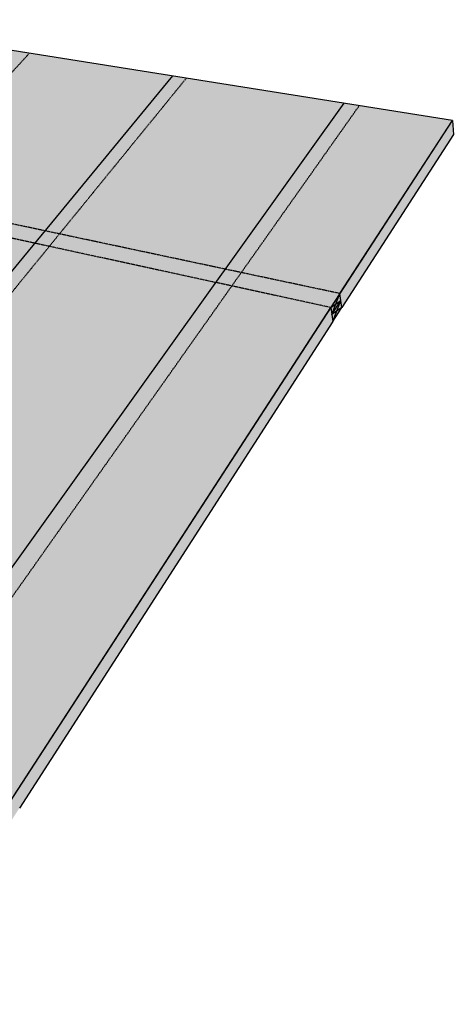
# Model space of a CAD drawing. Units: inches. Extents: x 1788 to 2121, y 1669 to 1921.
# Drawn here: x 2010 to 2121, y 1669 to 1921 of the extents above; entities that cross this region are included whole.
import ezdxf

# ---------------------------------------------------------------- set-up
doc = ezdxf.new("R2010")
doc.units = ezdxf.units.IN
doc.header["$MEASUREMENT"] = 0
doc.linetypes.add('HIDDEN', pattern=[0.375, 0.25, -0.125])
doc.layers.add('00 STATIC CONTENTS', color=7, linetype='Continuous')
doc.layers.add('041 With Nailers', color=7, linetype='Continuous')

msp = doc.modelspace()

# ---------------------------------------------------------------- hatches: boundary and pattern name
at = {"layer": '00 STATIC CONTENTS'}
h = msp.add_hatch(color=252, dxfattribs=at)
h.dxf.hatch_style = 1
h.paths.add_polyline_path([(2004.89, 1716.74), (1976.21, 1728.12), (1946.17, 1685.67), (1975.7, 1671.87)])
h.paths.add_polyline_path([(1976.21, 1728.12), (1971.62, 1729.94), (1941.46, 1687.87), (1946.17, 1685.67)])
h.paths.add_polyline_path([(1971.62, 1729.94), (1949.44, 1738.74), (1918.74, 1698.49), (1941.46, 1687.87)])
h.paths.add_polyline_path([(1953.29, 1743.78), (1949.44, 1738.74), (1971.62, 1729.94), (1975.39, 1735.2)])
h.paths.add_polyline_path([(1975.39, 1735.2), (1971.62, 1729.94), (1976.21, 1728.12), (1979.96, 1733.43)])
h.paths.add_polyline_path([(1979.96, 1733.43), (1976.21, 1728.12), (2004.89, 1716.74), (2008.53, 1722.34)])
h.paths.add_polyline_path([(2089.8, 1847.28), (2064.41, 1852.79), (1979.96, 1733.43), (2008.53, 1722.34)])
h.paths.add_polyline_path([(2064.41, 1852.79), (2060.32, 1853.68), (1975.39, 1735.2), (1979.96, 1733.43)])
h.paths.add_polyline_path([(2060.32, 1853.68), (2017.65, 1862.93), (1928.34, 1753.47), (1953.29, 1743.78), (1975.39, 1735.2)])
h.paths.add_polyline_path([(2017.65, 1862.93), (2013.97, 1863.72), (1924.33, 1755.03), (1928.34, 1753.47)])
h.paths.add_polyline_path([(2013.97, 1863.72), (1996.06, 1867.6), (1904.93, 1762.56), (1924.33, 1755.03)])
h.paths.add_polyline_path([(2009.38, 1912.88), (1993.81, 1915.36), (1958.84, 1879.15), (1974.98, 1875.72)])
h.paths.add_polyline_path([(2012.56, 1912.38), (2009.38, 1912.88), (1974.98, 1875.72), (1978.29, 1875.02)])
h.paths.add_polyline_path([(2049.28, 1906.54), (2012.56, 1912.38), (1978.29, 1875.02), (1998.73, 1870.68), (2016.58, 1866.89)])
h.paths.add_polyline_path([(1998.73, 1870.68), (1996.06, 1867.6), (2013.97, 1863.72), (2016.58, 1866.89)])
h.paths.add_polyline_path([(2052.78, 1905.99), (2049.28, 1906.54), (2016.58, 1866.89), (2020.24, 1866.11)])
h.paths.add_polyline_path([(2020.24, 1866.11), (2016.58, 1866.89), (2013.97, 1863.72), (2017.65, 1862.93)])
h.paths.add_polyline_path([(2020.24, 1866.11), (2017.65, 1862.93), (2060.32, 1853.68), (2062.76, 1857.08)])
h.paths.add_polyline_path([(2093.21, 1899.56), (2052.78, 1905.99), (2020.24, 1866.11), (2062.76, 1857.08)])
h.paths.add_polyline_path([(2097.07, 1898.95), (2093.21, 1899.56), (2062.76, 1857.08), (2066.84, 1856.22)])
h.paths.add_polyline_path([(2066.84, 1856.22), (2062.76, 1857.08), (2060.32, 1853.68), (2064.41, 1852.79)])
h.paths.add_polyline_path([(2066.84, 1856.22), (2064.41, 1852.79), (2089.8, 1847.28), (2092.12, 1850.85)])
h.paths.add_polyline_path([(2120.94, 1895.16), (2097.07, 1898.95), (2066.84, 1856.22), (2092.12, 1850.85)])
h = msp.add_hatch(color=9, dxfattribs=at)
h.dxf.hatch_style = 1
h.paths.add_polyline_path([(1788.03, 1759.58), (1791.01, 1756.63), (1977.59, 1668.96), (1975.7, 1671.87)])
h.paths.add_polyline_path([(2090.3, 1843.71), (2092.6, 1847.27), (2121.17, 1891.57), (2120.94, 1895.16), (1975.7, 1671.87), (1977.59, 1668.96), (2006.37, 1713.57), (2009.96, 1719.14)])
at = {"layer": '041 With Nailers'}
h = msp.add_hatch(color=255, dxfattribs=at)
h.dxf.hatch_style = 1
h.paths.add_polyline_path([(2092.12, 1850.85), (2089.8, 1847.28), (2091.09, 1848.17)])
h.paths.add_polyline_path([(2091.09, 1848.17), (2089.8, 1847.28), (2090.05, 1845.49)])
h.paths.add_polyline_path([(2092.36, 1849.05), (2091.09, 1848.17), (2090.05, 1845.49)], flags=17)
h.paths.add_polyline_path([(2092.36, 1849.05), (2092.12, 1850.85), (2091.09, 1848.17)])
h.paths.add_polyline_path([(2092.36, 1849.05), (2090.05, 1845.49), (2091.33, 1846.39)], flags=17)
h.paths.add_polyline_path([(2091.33, 1846.39), (2090.05, 1845.49), (2090.3, 1843.71)])
h.paths.add_polyline_path([(2092.6, 1847.27), (2091.33, 1846.39), (2090.3, 1843.71)])
h.paths.add_polyline_path([(2092.6, 1847.27), (2092.36, 1849.05), (2091.33, 1846.39)])

# ---------------------------------------------------------------- linework, layer by layer
at = {"layer": '00 STATIC CONTENTS'}
for p, q in [((2120.94, 1895.16), (1958.71, 1920.93)), ((1924.33, 1755.03), (2049.28, 1906.54)), ((1941.46, 1687.87), (2093.21, 1899.56)), ((1975.7, 1671.87), (2120.94, 1895.16)), ((2092.12, 1850.85), (2120.94, 1895.16)), ((2120.94, 1895.16), (2121.17, 1891.57)), ((2121.17, 1891.57), (2092.6, 1847.27)), ((2092.12, 1850.85), (2089.8, 1847.28)), ((2008.53, 1722.34), (2089.8, 1847.28)), ((2090.3, 1843.71), (2092.6, 1847.27)), ((2090.3, 1843.71), (2009.96, 1719.14))]:
    msp.add_line(p, q, dxfattribs=at)
at = {"layer": '00 STATIC CONTENTS', "linetype": 'HIDDEN', "ltscale": 0.25}
for p, q in [((1978.29, 1875.02), (2012.56, 1912.38)), ((1928.34, 1753.47), (2052.78, 1905.99)), ((1946.17, 1685.67), (2097.07, 1898.95))]:
    msp.add_line(p, q, dxfattribs=at)
at = {"layer": '041 With Nailers', "linetype": 'HIDDEN', "ltscale": 0.25}
for p, q in [((2092.12, 1850.85), (1998.73, 1870.68)), ((2089.8, 1847.28), (1996.06, 1867.6))]:
    msp.add_line(p, q, dxfattribs=at)
at = {"layer": '041 With Nailers'}
for p, q in [((2090.05, 1845.49), (2092.12, 1850.85)), ((2092.36, 1849.05), (2092.12, 1850.85)), ((2089.8, 1847.28), (2092.36, 1849.05)), ((2089.8, 1847.28), (2090.05, 1845.49)), ((2090.05, 1845.49), (2092.36, 1849.05)), ((2092.6, 1847.27), (2090.05, 1845.49)), ((2090.3, 1843.71), (2092.36, 1849.05)), ((2092.6, 1847.27), (2092.36, 1849.05)), ((2090.05, 1845.49), (2090.3, 1843.71))]:
    msp.add_line(p, q, dxfattribs=at)

doc.saveas('drawing.dxf')
